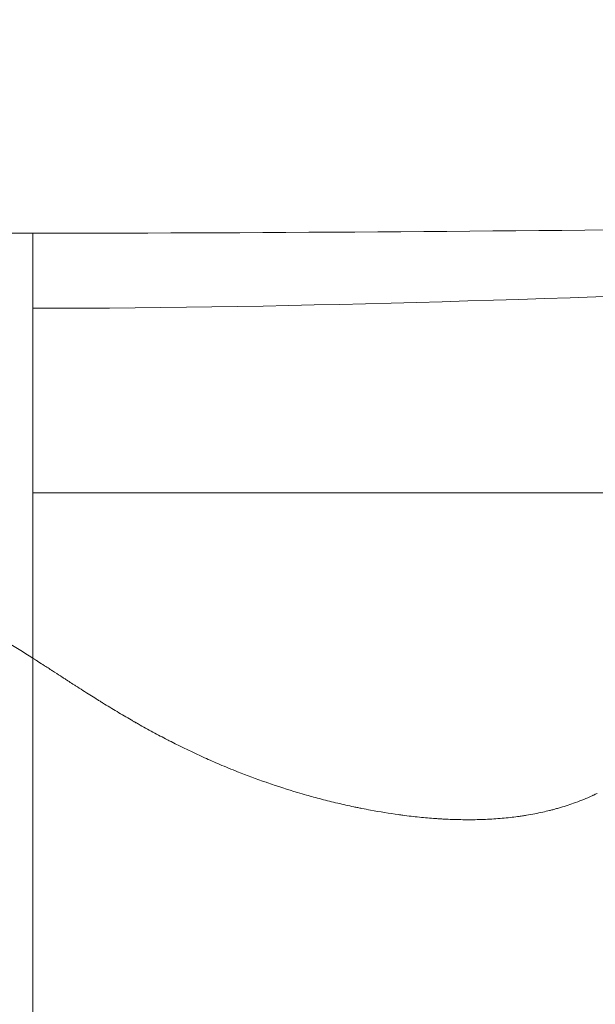
# Model space of a CAD drawing. Extents: x -28 to 12572, y 4 to 8914.
# Drawn here: x 3033 to 3084, y 3568 to 3653 of the extents above; entities that cross this region are included whole.
import ezdxf

# ---------------------------------------------------------------- set-up
doc = ezdxf.new("R2010")
doc.units = 0
doc.header["$MEASUREMENT"] = 0
doc.header["$PDMODE"] = 1
doc.layers.get('0').update_dxf_attribs({"linetype": 'CONTINUOUS'})
doc.layers.get('DefPoints').update_dxf_attribs({"linetype": 'CONTINUOUS'})
for name, color, linetype, lineweight in [('FRAM3', 1, 'CONTINUOUS', 50), ('外形線', 7, 'CONTINUOUS', 18), ('寸法線', 3, 'CONTINUOUS', 18)]:
    doc.layers.add(name, color=color, linetype=linetype, lineweight=lineweight)
doc.styles.get("Standard").update_dxf_attribs({"font": 'TXT.SHX', "bigfont": 'bigfont.shx'})
doc.dimstyles.new('30ベース', dxfattribs={"dimscale": 30, "dimtxt": 3, "dimasz": 3, "dimexe": 0, "dimexo": 1, "dimgap": 1, "dimtad": 3, "dimdec": 0, "dimdsep": 46, "dimtxsty": 'STANDARD', "dimblk": 'DOTSMALL', "dimcen": 0, "dimclrd": 256, "dimclre": 256, "dimclrt": 7, "dimadec": 3, "dimazin": 2, "dimtfac": 1, "dimtdec": 0, "dimtix": 1, "dimtmove": 2, "dimatfit": 2, "dimldrblk": 'OPEN', "dimfxl": 1, "dimtolj": 1, "dimlwd": -1, "dimlwe": -1, "dimarcsym": 0})

# ---------------------------------------------------------------- blocks, each defined once
blk = doc.blocks.new('_DotSmall')
at = {"layer": 'FRAM3', "color": 0, "const_width": 0.5}
blk.add_lwpolyline([(-0.0625, 0, 1), (0.0625, 0, 1)], format="xyb", close=True, dxfattribs=at)
blk = doc.blocks.new('*D9')
at = {"layer": 'DefPoints', "color": 0}
for p in [(2061.599, 6186.216), (3041.939, 6186.216), (2454.982, 3148.614)]:
    blk.add_point(p, dxfattribs=at)
at = {"layer": '寸法線'}
for p, q in [((3011.939, 6186.216), (2061.599, 6186.216)), ((2061.599, 3148.614), (2061.599, 6186.216)), ((2424.982, 3148.614), (2061.599, 3148.614))]:
    blk.add_line(p, q, dxfattribs=at)
at = {"layer": '寸法線', "xscale": 90, "yscale": 90, "zscale": 90}
for p, rotation in [((2061.599, 6186.216), 90), ((2061.599, 3148.614), 270)]:
    blk.add_blockref('_DotSmall', p, dxfattribs=dict(at, rotation=rotation))
at = {"layer": '寸法線', "color": 7, "insert": (1986.599, 4667.415), "char_height": 90, "attachment_point": 5, "rotation": 90}
blk.add_mtext('\\A1;(3035)', dxfattribs=at)
blk = doc.blocks.new('_OPEN')
at = {"color": 0, "linetype": 'ByBlock'}
for p, q in [((-1, 0.16667), (0, 0)), ((0, 0), (-1, -0.16667)), ((0, 0), (-1, 0))]:
    blk.add_line(p, q, dxfattribs=at)

msp = doc.modelspace()

# ---------------------------------------------------------------- linework, layer by layer
at = {"layer": '外形線'}
for points in [[(2945.687, 3636.211), (2975.328, 3636.211), (3004.957, 3634.833), (3034.597, 3634.833)], [(3034.597, 3634.833), (3055.99, 3634.833), (3077.382, 3635.044), (3098.772, 3635.259)], [(3034.597, 3628.288), (3058.407, 3628.288), (3082.202, 3629.229), (3105.999, 3630.053)], [(3044.201, 3612.214), (3040.885, 3612.214), (3037.683, 3612.214), (3034.597, 3612.214)], [(3046.394, 3612.214), (3046.288, 3612.214), (3046.183, 3612.214), (3046.078, 3612.214)], [(3046.542, 3612.214), (3046.519, 3612.214), (3046.496, 3612.214), (3046.472, 3612.214)], [(3046.683, 3612.214), (3046.636, 3612.214), (3046.589, 3612.214), (3046.542, 3612.214)], [(3048.97, 3612.214), (3048.195, 3612.214), (3047.433, 3612.214), (3046.683, 3612.214)], [(3053.759, 3612.214), (3052.115, 3612.214), (3050.518, 3612.214), (3048.97, 3612.214)], [(3058.186, 3612.214), (3057.97, 3612.214), (3057.754, 3612.214), (3057.54, 3612.214)], [(3069.97, 3612.214), (3069.857, 3612.214), (3069.745, 3612.214), (3069.633, 3612.214)], [(3070.138, 3612.214), (3070.082, 3612.214), (3070.026, 3612.214), (3069.97, 3612.214)], [(3070.722, 3612.214), (3070.57, 3612.214), (3070.421, 3612.214), (3070.274, 3612.214)], [(3072.687, 3612.214), (3071.987, 3612.214), (3071.332, 3612.214), (3070.722, 3612.214)], [(3077.436, 3612.214), (3075.671, 3612.214), (3074.088, 3612.214), (3072.687, 3612.214)], [(3081.907, 3612.214), (3081.843, 3612.214), (3081.779, 3612.214), (3081.715, 3612.214)], [(3082.003, 3612.214), (3081.971, 3612.214), (3081.939, 3612.214), (3081.907, 3612.214)], [(3082.102, 3612.214), (3082.065, 3612.214), (3082.035, 3612.214), (3082.003, 3612.214)], [(3085.641, 3612.214), (3084.93, 3612.214), (3084.183, 3612.214), (3083.397, 3612.214)], [(3032.305, 3599.212), (3032.998, 3598.797), (3033.762, 3598.322), (3034.597, 3597.79)], [(3034.597, 3597.79), (3034.625, 3597.773), (3034.656, 3597.752), (3034.674, 3597.741)], [(3034.674, 3597.741), (3034.692, 3597.73), (3034.71, 3597.718), (3034.728, 3597.707)], [(3034.728, 3597.707), (3034.765, 3597.683), (3034.803, 3597.659), (3034.843, 3597.633)], [(3034.843, 3597.633), (3034.923, 3597.582), (3035.01, 3597.526), (3035.103, 3597.466)], [(3035.103, 3597.466), (3035.258, 3597.366), (3035.432, 3597.255), (3035.623, 3597.131)], [(3035.623, 3597.131), (3035.661, 3597.106), (3035.7, 3597.081), (3035.739, 3597.056)], [(3035.739, 3597.056), (3035.859, 3596.979), (3035.984, 3596.897), (3036.116, 3596.812)], [(3036.116, 3596.812), (3036.183, 3596.769), (3036.249, 3596.726), (3036.313, 3596.684)], [(3036.313, 3596.684), (3036.377, 3596.642), (3036.44, 3596.602), (3036.5, 3596.563)], [(3036.5, 3596.563), (3036.743, 3596.406), (3036.957, 3596.266), (3037.145, 3596.145)], [(3037.145, 3596.145), (3037.238, 3596.084), (3037.325, 3596.028), (3037.405, 3595.976)], [(3037.405, 3595.976), (3037.445, 3595.95), (3037.483, 3595.925), (3037.52, 3595.902)], [(3037.52, 3595.902), (3037.538, 3595.89), (3037.556, 3595.878), (3037.573, 3595.867)], [(3037.573, 3595.867), (3037.582, 3595.861), (3037.59, 3595.856), (3037.599, 3595.85)], [(3037.599, 3595.85), (3037.603, 3595.848), (3037.612, 3595.842), (3037.619, 3595.837)], [(3037.619, 3595.837), (3037.626, 3595.833), (3037.633, 3595.828), (3037.641, 3595.823)], [(3037.641, 3595.823), (3037.793, 3595.725), (3037.943, 3595.628), (3038.09, 3595.533)], [(3038.09, 3595.533), (3038.168, 3595.483), (3038.244, 3595.434), (3038.32, 3595.385)], [(3038.32, 3595.385), (3038.76, 3595.103), (3039.175, 3594.838), (3039.566, 3594.591)], [(3039.566, 3594.591), (3039.761, 3594.467), (3039.95, 3594.348), (3040.133, 3594.234)], [(3040.133, 3594.234), (3040.224, 3594.177), (3040.314, 3594.121), (3040.402, 3594.066)], [(3040.402, 3594.066), (3040.446, 3594.039), (3040.49, 3594.012), (3040.533, 3593.985)], [(3040.533, 3593.985), (3040.544, 3593.978), (3040.556, 3593.971), (3040.569, 3593.963)], [(3040.569, 3593.963), (3040.582, 3593.954), (3040.595, 3593.946), (3040.609, 3593.938)], [(3040.609, 3593.938), (3040.621, 3593.93), (3040.634, 3593.922), (3040.647, 3593.915)], [(3040.647, 3593.915), (3040.66, 3593.906), (3040.674, 3593.898), (3040.688, 3593.889)], [(3040.688, 3593.889), (3041.112, 3593.628), (3041.531, 3593.373), (3041.946, 3593.125)], [(3041.946, 3593.125), (3042.36, 3592.878), (3042.77, 3592.637), (3043.176, 3592.403)], [(3043.176, 3592.403), (3043.255, 3592.357), (3043.334, 3592.312), (3043.413, 3592.267)], [(3043.413, 3592.267), (3043.435, 3592.254), (3043.457, 3592.242), (3043.479, 3592.229)], [(3043.479, 3592.229), (3043.504, 3592.215), (3043.53, 3592.2), (3043.555, 3592.186)], [(3043.555, 3592.186), (3043.58, 3592.172), (3043.608, 3592.155), (3043.635, 3592.14)], [(3043.635, 3592.14), (3043.689, 3592.11), (3043.743, 3592.079), (3043.796, 3592.049)], [(3043.796, 3592.049), (3044.011, 3591.927), (3044.225, 3591.808), (3044.438, 3591.69)], [(3044.438, 3591.69), (3044.864, 3591.453), (3045.288, 3591.224), (3045.708, 3591.001)], [(3045.708, 3591.001), (3045.918, 3590.89), (3046.128, 3590.78), (3046.337, 3590.672)], [(3046.337, 3590.672), (3046.389, 3590.645), (3046.441, 3590.618), (3046.493, 3590.591)], [(3046.493, 3590.591), (3046.504, 3590.585), (3046.515, 3590.58), (3046.526, 3590.574)], [(3046.526, 3590.574), (3046.566, 3590.553), (3046.607, 3590.532), (3046.65, 3590.511)], [(3046.65, 3590.511), (3047.627, 3590.011), (3048.603, 3589.541), (3049.579, 3589.1)], [(3049.579, 3589.1), (3049.794, 3589.003), (3050.011, 3588.906), (3050.23, 3588.811)], [(3050.23, 3588.811), (3050.452, 3588.713), (3050.676, 3588.617), (3050.899, 3588.522)], [(3050.899, 3588.522), (3051.415, 3588.303), (3051.934, 3588.091), (3052.455, 3587.885)], [(3052.455, 3587.885), (3053.276, 3587.561), (3054.104, 3587.255), (3054.939, 3586.965)], [(3054.939, 3586.965), (3054.991, 3586.947), (3055.043, 3586.929), (3055.095, 3586.911)], [(3055.095, 3586.911), (3055.954, 3586.615), (3056.82, 3586.338), (3057.69, 3586.079)], [(3057.69, 3586.079), (3057.95, 3586.001), (3058.211, 3585.925), (3058.473, 3585.851)], [(3058.473, 3585.851), (3058.674, 3585.794), (3058.876, 3585.738), (3059.078, 3585.682)], [(3081.755, 3585.136), (3082.239, 3585.309), (3082.712, 3585.497), (3083.172, 3585.702)], [(3083.172, 3585.702), (3083.261, 3585.741), (3083.35, 3585.782), (3083.439, 3585.823)], [(3083.439, 3585.823), (3083.457, 3585.831), (3083.475, 3585.839), (3083.493, 3585.848)], [(3061.888, 3584.983), (3062.122, 3584.931), (3062.356, 3584.88), (3062.59, 3584.831)], [(3062.59, 3584.831), (3062.707, 3584.806), (3062.824, 3584.781), (3062.941, 3584.757)], [(3062.941, 3584.757), (3063.058, 3584.733), (3063.177, 3584.71), (3063.296, 3584.686)], [(3063.296, 3584.686), (3063.548, 3584.636), (3063.8, 3584.588), (3064.051, 3584.541)], [(3064.051, 3584.541), (3064.869, 3584.39), (3065.685, 3584.258), (3066.498, 3584.145)], [(3079.076, 3584.367), (3079.276, 3584.412), (3079.474, 3584.459), (3079.671, 3584.508)], [(3079.671, 3584.508), (3079.704, 3584.516), (3079.736, 3584.524), (3079.769, 3584.533)], [(3079.769, 3584.533), (3079.883, 3584.562), (3079.997, 3584.592), (3080.111, 3584.622)], [(3080.111, 3584.622), (3080.225, 3584.653), (3080.335, 3584.684), (3080.454, 3584.718)], [(3080.454, 3584.718), (3080.897, 3584.846), (3081.33, 3584.985), (3081.755, 3585.136)], [(3066.498, 3584.145), (3066.557, 3584.137), (3066.619, 3584.129), (3066.68, 3584.12)], [(3066.68, 3584.12), (3066.741, 3584.112), (3066.801, 3584.104), (3066.862, 3584.096)], [(3066.862, 3584.096), (3067.104, 3584.064), (3067.346, 3584.034), (3067.587, 3584.006)], [(3067.587, 3584.006), (3068.069, 3583.95), (3068.547, 3583.902), (3069.023, 3583.861)], [(3069.023, 3583.861), (3069.26, 3583.84), (3069.497, 3583.822), (3069.733, 3583.806)], [(3069.733, 3583.806), (3069.851, 3583.797), (3069.968, 3583.79), (3070.091, 3583.782)], [(3070.091, 3583.782), (3070.214, 3583.775), (3070.336, 3583.767), (3070.458, 3583.761)], [(3070.458, 3583.761), (3070.936, 3583.736), (3071.41, 3583.719), (3071.879, 3583.71)], [(3071.879, 3583.71), (3071.89, 3583.71), (3071.902, 3583.71), (3071.913, 3583.709)], [(3074.071, 3583.734), (3074.317, 3583.744), (3074.56, 3583.757), (3074.802, 3583.772)], [(3074.802, 3583.772), (3075.285, 3583.803), (3075.762, 3583.845), (3076.231, 3583.897)], [(3076.231, 3583.897), (3076.447, 3583.921), (3076.661, 3583.947), (3076.874, 3583.976)], [(3076.874, 3583.976), (3076.893, 3583.978), (3076.912, 3583.981), (3076.93, 3583.984)], [(3076.93, 3583.984), (3076.988, 3583.992), (3077.05, 3584), (3077.111, 3584.009)], [(3077.111, 3584.009), (3077.172, 3584.018), (3077.233, 3584.026), (3077.293, 3584.036)], [(3077.293, 3584.036), (3077.414, 3584.054), (3077.535, 3584.073), (3077.656, 3584.093)], [(3077.656, 3584.093), (3078.137, 3584.172), (3078.61, 3584.263), (3079.076, 3584.367)]]:
    msp.add_open_spline(points, degree=3, dxfattribs=at)
for points, knots in [([(3034.597, 3628.288), (3034.597, 3628.724), (3034.597, 3629.13), (3034.597, 3629.508), (3034.597, 3629.905), (3034.597, 3630.271), (3034.597, 3630.612), (3034.597, 3630.969), (3034.597, 3631.297), (3034.597, 3631.602), (3034.597, 3631.76), (3034.597, 3631.912), (3034.597, 3632.059), (3034.597, 3632.209), (3034.597, 3632.353), (3034.597, 3632.493), (3034.597, 3632.635), (3034.597, 3632.773), (3034.597, 3632.907), (3034.597, 3633.043), (3034.597, 3633.175), (3034.597, 3633.305), (3034.597, 3633.436), (3034.597, 3633.565), (3034.597, 3633.69), (3034.597, 3633.818), (3034.597, 3633.942), (3034.597, 3634.056), (3034.597, 3634.171), (3034.597, 3634.277), (3034.597, 3634.368), (3034.597, 3634.46), (3034.597, 3634.538), (3034.597, 3634.602), (3034.597, 3634.667), (3034.597, 3634.717), (3034.597, 3634.755), (3034.597, 3634.792), (3034.597, 3634.816), (3034.597, 3634.826), (3034.597, 3634.83), (3034.597, 3634.833), (3034.597, 3634.833)], [0, 0, 0, 0, 0.0555571, 0.0555571, 0.0555571, 0.1139442, 0.1139442, 0.1139442, 0.1751863, 0.1751863, 0.1751863, 0.2068559, 0.2068559, 0.2068559, 0.2391957, 0.2391957, 0.2391957, 0.272171, 0.272171, 0.272171, 0.305736, 0.305736, 0.305736, 0.3398369, 0.3398369, 0.3398369, 0.3744342, 0.3744342, 0.3744342, 0.4093451, 0.4093451, 0.4093451, 0.4443577, 0.4443577, 0.4443577, 0.4793257, 0.4793257, 0.4793257, 0.5141165, 0.5141165, 0.5141165, 0.5278763, 0.5278763, 0.5278763, 0.5278763]), ([(3034.597, 3612.214), (3034.597, 3612.999), (3034.597, 3613.788), (3034.597, 3614.577), (3034.597, 3616.398), (3034.597, 3618.215), (3034.597, 3619.955), (3034.597, 3621.601), (3034.597, 3623.178), (3034.597, 3624.609), (3034.597, 3625.655), (3034.597, 3626.622), (3034.597, 3627.477), (3034.597, 3627.76), (3034.597, 3628.031), (3034.597, 3628.288)], [0.8590808, 0.8590808, 0.8590808, 0.8590808, 0.8775731, 0.8775731, 0.8775731, 0.9202896, 0.9202896, 0.9202896, 0.9606965, 0.9606965, 0.9606965, 0.9902255, 0.9902255, 0.9902255, 1, 1, 1, 1]), ([(3034.597, 3597.79), (3034.597, 3603.052), (3034.597, 3607.051), (3034.597, 3611.489), (3034.597, 3612.214)], [0.753578, 0.753578, 0.753578, 0.753578, 0.84198, 0.8590808, 0.8590808, 0.8590808, 0.8590808]), ([(3046.078, 3612.214), (3045.868, 3612.214), (3045.659, 3612.214), (3045.45, 3612.214), (3045.032, 3612.214), (3044.615, 3612.214), (3044.201, 3612.214)], [0.87894646, 0.87894646, 0.87894646, 0.87894646, 0.8853177, 0.8853177, 0.8853177, 0.89806017, 0.89806017, 0.89806017, 0.89806017]), ([(3046.472, 3612.214), (3046.461, 3612.214), (3046.446, 3612.214), (3046.433, 3612.214), (3046.42, 3612.214), (3046.407, 3612.214), (3046.394, 3612.214)], [0.8749644325, 0.8749644325, 0.8749644325, 0.8749644325, 0.8753626349, 0.8753626349, 0.8753626349, 0.8757608373, 0.8757608373, 0.8757608373, 0.8757608373]), ([(3057.54, 3612.214), (3057.111, 3612.214), (3056.685, 3612.214), (3056.262, 3612.214), (3055.415, 3612.214), (3054.581, 3612.214), (3053.759, 3612.214)], [0.75789291, 0.75789291, 0.75789291, 0.75789291, 0.77063539, 0.77063539, 0.77063539, 0.79612035, 0.79612035, 0.79612035, 0.79612035]), ([(3058.347, 3612.214), (3058.335, 3612.214), (3058.321, 3612.214), (3058.307, 3612.214), (3058.294, 3612.214), (3058.28, 3612.214), (3058.267, 3612.214), (3058.24, 3612.214), (3058.213, 3612.214), (3058.186, 3612.214)], [0.749928866, 0.749928866, 0.749928866, 0.749928866, 0.750327068, 0.750327068, 0.750327068, 0.750725271, 0.750725271, 0.750725271, 0.751521675, 0.751521675, 0.751521675, 0.751521675]), ([(3058.748, 3612.214), (3058.659, 3612.214), (3058.569, 3612.214), (3058.48, 3612.214), (3058.435, 3612.214), (3058.391, 3612.214), (3058.347, 3612.214)], [0.745150436, 0.745150436, 0.745150436, 0.745150436, 0.748336056, 0.748336056, 0.748336056, 0.749928866, 0.749928866, 0.749928866, 0.749928866]), ([(3069.633, 3612.214), (3069.186, 3612.214), (3068.743, 3612.214), (3068.306, 3612.214), (3066.556, 3612.214), (3064.884, 3612.214), (3063.291, 3612.214), (3061.698, 3612.214), (3060.184, 3612.214), (3058.748, 3612.214)], [0.6304681, 0.6304681, 0.6304681, 0.6304681, 0.6432106, 0.6432106, 0.6432106, 0.6941805, 0.6941805, 0.6941805, 0.7451504, 0.7451504, 0.7451504, 0.7451504]), ([(3070.274, 3612.214), (3070.256, 3612.214), (3070.237, 3612.214), (3070.219, 3612.214), (3070.21, 3612.214), (3070.195, 3612.214), (3070.181, 3612.214), (3070.167, 3612.214), (3070.153, 3612.214), (3070.138, 3612.214)], [0.624096894, 0.624096894, 0.624096894, 0.624096894, 0.624893299, 0.624893299, 0.624893299, 0.625291501, 0.625291501, 0.625291501, 0.625689704, 0.625689704, 0.625689704, 0.625689704]), ([(3081.715, 3612.214), (3081.206, 3612.214), (3080.707, 3612.214), (3080.221, 3612.214), (3079.247, 3612.214), (3078.319, 3612.214), (3077.436, 3612.214)], [0.50304335, 0.50304335, 0.50304335, 0.50304335, 0.51578583, 0.51578583, 0.51578583, 0.54127079, 0.54127079, 0.54127079, 0.54127079]), ([(3083.397, 3612.214), (3083.117, 3612.214), (3082.831, 3612.214), (3082.541, 3612.214), (3082.396, 3612.214), (3082.25, 3612.214), (3082.102, 3612.214)], [0.490300873, 0.490300873, 0.490300873, 0.490300873, 0.496672112, 0.496672112, 0.496672112, 0.499857732, 0.499857732, 0.499857732, 0.499857732]), ([(3034.597, 3557.255), (3034.597, 3557.255), (3034.597, 3557.256), (3034.597, 3557.257), (3034.597, 3557.271), (3034.597, 3557.344), (3034.597, 3557.471), (3034.597, 3557.598), (3034.597, 3557.778), (3034.597, 3558.002), (3034.597, 3558.226), (3034.597, 3558.494), (3034.597, 3558.796), (3034.597, 3559.099), (3034.597, 3559.436), (3034.597, 3559.798), (3034.597, 3559.98), (3034.597, 3560.168), (3034.597, 3560.361), (3034.597, 3560.457), (3034.597, 3560.556), (3034.597, 3560.655), (3034.597, 3560.754), (3034.597, 3560.854), (3034.597, 3560.956), (3034.597, 3561.058), (3034.597, 3561.16), (3034.597, 3561.264), (3034.597, 3561.368), (3034.597, 3561.473), (3034.597, 3561.578), (3034.597, 3561.684), (3034.597, 3561.79), (3034.597, 3561.898), (3034.597, 3562.005), (3034.597, 3562.113), (3034.597, 3562.222), (3034.597, 3562.331), (3034.597, 3562.44), (3034.597, 3562.55), (3034.597, 3562.605), (3034.597, 3562.66), (3034.597, 3562.716), (3034.597, 3562.771), (3034.597, 3562.826), (3034.597, 3562.882), (3034.597, 3562.938), (3034.597, 3562.993), (3034.597, 3563.049), (3034.597, 3563.105), (3034.597, 3563.16), (3034.597, 3563.216), (3034.597, 3563.272), (3034.597, 3563.329), (3034.597, 3563.385), (3034.597, 3563.441), (3034.597, 3563.497), (3034.597, 3563.553), (3034.597, 3563.778), (3034.597, 3564.005), (3034.597, 3564.231), (3034.597, 3564.457), (3034.597, 3564.682), (3034.597, 3564.911), (3034.597, 3565.138), (3034.597, 3565.369), (3034.597, 3565.613), (3034.597, 3565.851), (3034.597, 3566.1), (3034.597, 3566.369), (3034.597, 3566.5), (3034.597, 3566.635), (3034.597, 3566.776), (3034.597, 3566.913), (3034.597, 3567.056), (3034.597, 3567.204), (3034.597, 3567.49), (3034.597, 3567.797), (3034.597, 3568.121), (3034.597, 3568.737), (3034.597, 3569.419), (3034.597, 3570.157), (3034.597, 3570.86), (3034.597, 3571.613), (3034.597, 3572.41), (3034.597, 3573.183), (3034.597, 3573.997), (3034.597, 3574.845), (3034.597, 3575.055), (3034.597, 3575.267), (3034.597, 3575.48), (3034.597, 3575.693), (3034.597, 3575.908), (3034.597, 3576.125), (3034.597, 3576.558), (3034.597, 3576.998), (3034.597, 3577.445), (3034.597, 3578.338), (3034.597, 3579.259), (3034.597, 3580.197), (3034.597, 3581.148), (3034.597, 3582.117), (3034.597, 3583.094), (3034.597, 3584.1), (3034.597, 3585.114), (3034.597, 3586.122), (3034.597, 3586.641), (3034.597, 3587.158), (3034.597, 3587.674), (3034.597, 3588.2), (3034.597, 3588.724), (3034.597, 3589.241), (3034.597, 3590.329), (3034.597, 3591.388), (3034.597, 3592.392), (3034.597, 3593.515), (3034.597, 3594.565), (3034.597, 3595.551), (3034.597, 3596.336), (3034.597, 3597.08), (3034.597, 3597.79)], [0.4647354, 0.4647354, 0.4647354, 0.4647354, 0.46652, 0.46652, 0.46652, 0.4817184, 0.4817184, 0.4817184, 0.4969103, 0.4969103, 0.4969103, 0.5120921, 0.5120921, 0.5120921, 0.5272633, 0.5272633, 0.5272633, 0.5348447, 0.5348447, 0.5348447, 0.5386343, 0.5386343, 0.5386343, 0.5424232, 0.5424232, 0.5424232, 0.5462114, 0.5462114, 0.5462114, 0.5499988, 0.5499988, 0.5499988, 0.5537854, 0.5537854, 0.5537854, 0.5575713, 0.5575713, 0.5575713, 0.5613564, 0.5613564, 0.5613564, 0.5632486, 0.5632486, 0.5632486, 0.5651407, 0.5651407, 0.5651407, 0.5670325, 0.5670325, 0.5670325, 0.5689242, 0.5689242, 0.5689242, 0.5708156, 0.5708156, 0.5708156, 0.5727068, 0.5727068, 0.5727068, 0.5802698, 0.5802698, 0.5802698, 0.5878335, 0.5878335, 0.5878335, 0.5953537, 0.5953537, 0.5953537, 0.6026986, 0.6026986, 0.6026986, 0.60627, 0.60627, 0.60627, 0.6097606, 0.6097606, 0.6097606, 0.6165148, 0.6165148, 0.6165148, 0.6293365, 0.6293365, 0.6293365, 0.6415422, 0.6415422, 0.6415422, 0.6533841, 0.6533841, 0.6533841, 0.6563107, 0.6563107, 0.6563107, 0.659229, 0.659229, 0.659229, 0.6650513, 0.6650513, 0.6650513, 0.6767069, 0.6767069, 0.6767069, 0.6885125, 0.6885125, 0.6885125, 0.7006515, 0.7006515, 0.7006515, 0.7069038, 0.7069038, 0.7069038, 0.7132776, 0.7132776, 0.7132776, 0.726675, 0.726675, 0.726675, 0.7416524, 0.7416524, 0.7416524, 0.753578, 0.753578, 0.753578, 0.753578]), ([(3059.078, 3585.682), (3059.543, 3585.556), (3060.012, 3585.433), (3060.481, 3585.316), (3060.95, 3585.199), (3061.419, 3585.088), (3061.888, 3584.983)], [0.27578368, 0.27578368, 0.27578368, 0.27578368, 0.28868789, 0.28868789, 0.28868789, 0.30159211, 0.30159211, 0.30159211, 0.30159211]), ([(3083.493, 3585.848), (3083.547, 3585.873), (3083.6, 3585.898), (3083.653, 3585.923), (3083.705, 3585.948), (3083.762, 3585.976), (3083.817, 3586.002)], [0.498381387, 0.498381387, 0.498381387, 0.498381387, 0.499994414, 0.499994414, 0.499994414, 0.501607441, 0.501607441, 0.501607441, 0.501607441]), ([(3071.913, 3583.709), (3072.393, 3583.701), (3072.868, 3583.702), (3073.339, 3583.711), (3073.575, 3583.716), (3073.826, 3583.724), (3074.071, 3583.734)], [0.39192161, 0.39192161, 0.39192161, 0.39192161, 0.40482583, 0.40482583, 0.40482583, 0.41127794, 0.41127794, 0.41127794, 0.41127794])]:
    msp.add_open_spline(points, degree=3, knots=knots, dxfattribs=at)

# ---------------------------------------------------------------- dimensions: what is measured, and where the dimension line sits
at = {"layer": '寸法線'}
dim = msp.add_linear_dim(base=(2061.599, 6186.216), p1=(2454.982, 3148.614), p2=(3041.939, 6186.216), angle=90, text='(3035)', dimstyle='30ベース', override={"dimdec": 0}, dxfattribs=at)
dim.commit()
dim.dimension.update_dxf_attribs({"geometry": '*D9', "text_midpoint": (1986.599, 4667.415)})

doc.saveas('drawing.dxf')
